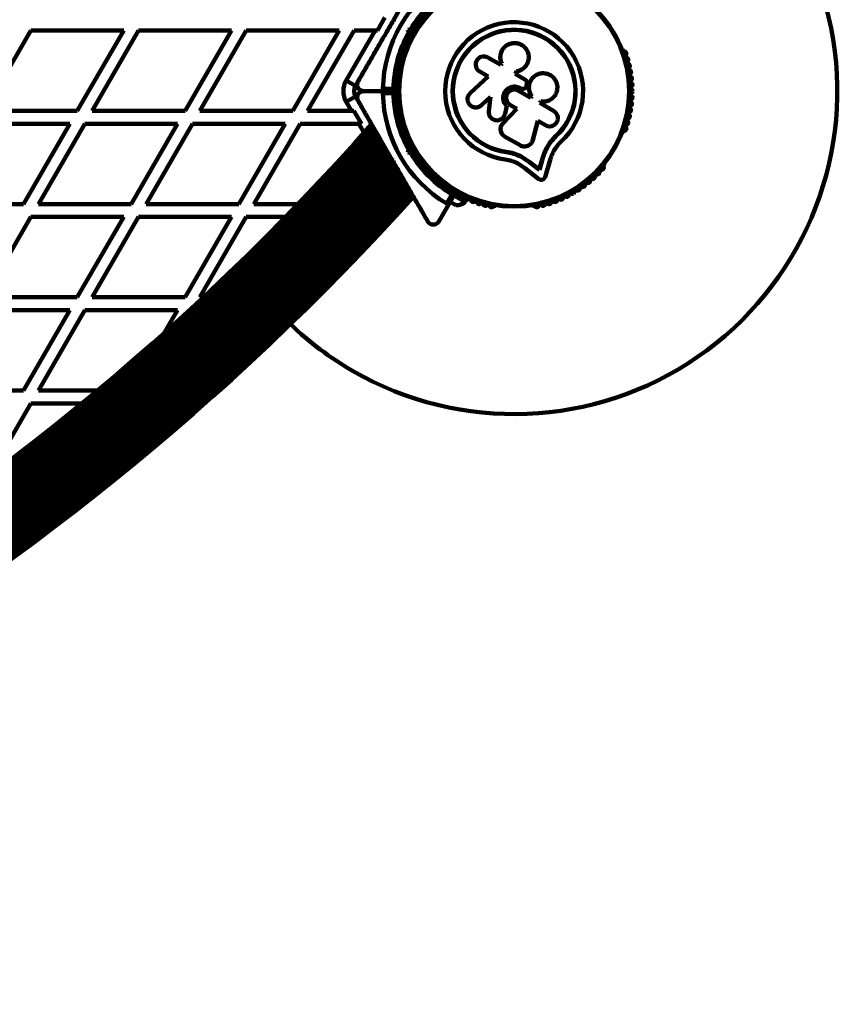
# Model space of a CAD drawing. Units: millimetres. Extents: x 300 to 20353, y 2810 to 11598.
# Drawn here: x 11778 to 12157, y 5126 to 5584 of the extents above; entities that cross this region are included whole.
import ezdxf

# ---------------------------------------------------------------- set-up
doc = ezdxf.new("R2010")
doc.units = ezdxf.units.MM

msp = doc.modelspace()

# ---------------------------------------------------------------- linework, layer by layer
at = {"linetype": 'Continuous', "lineweight": 100, "ltscale": 100}
for p, q in [((11947.37, 5584.61), (11943.91, 5578.61)), ((11951.48, 5582.71), (11950.8, 5582.53)), ((11951.16, 5583.16), (11950.92, 5582.74)), ((11951.3, 5583.39), (11951.48, 5582.71)), ((11958.05, 5578.92), (11959.31, 5579.25)), ((11963.02, 5580.67), (11961.83, 5581.35)), ((11761.48, 5541.31), (11783.02, 5578.61)), ((11783.02, 5578.61), (11826.09, 5578.61)), ((11826.09, 5578.61), (11804.56, 5541.31)), ((11811.48, 5541.31), (11833.02, 5578.61)), ((11833.02, 5578.61), (11876.09, 5578.61)), ((11876.09, 5578.61), (11854.56, 5541.31)), ((11861.48, 5541.31), (11883.02, 5578.61)), ((11883.02, 5578.61), (11926.09, 5578.61)), ((11926.09, 5578.61), (11904.56, 5541.31)), ((11911.48, 5541.31), (11933.02, 5578.61)), ((11929.4, 5555.46), (11942.76, 5578.61)), ((11933.02, 5578.61), (11942.76, 5578.61)), ((11942.76, 5578.61), (11943.91, 5578.61)), ((11958.05, 5578.92), (11959.28, 5578.21)), ((11958.39, 5577.66), (11958.05, 5578.92)), ((11959.96, 5578.39), (11959.28, 5578.21)), ((11959.28, 5578.21), (11959.46, 5577.53)), ((11957.83, 5574.42), (11959.02, 5573.74)), ((11956.98, 5569.74), (11956.74, 5569.32)), ((12001.17, 5562.62), (11995.19, 5566.07)), ((12057.94, 5569.33), (12057.7, 5569.74)), ((12001.58, 5563.32), (12001.17, 5562.62)), ((12001.49, 5563.5), (12001.52, 5563.44)), ((12013.45, 5563.31), (12013.48, 5563.37)), ((11995.3, 5557.26), (11986.94, 5549.5)), ((11991.41, 5559.51), (11995.3, 5557.26)), ((12007.81, 5558.52), (12008.47, 5559.67)), ((12007.81, 5558.49), (12008.47, 5559.63)), ((12012.37, 5555.89), (12007.81, 5558.52)), ((12008.47, 5559.63), (12008.47, 5559.67)), ((12016.88, 5557.47), (12016.83, 5557.43)), ((11933.73, 5552.96), (11929.4, 5555.46)), ((11934.79, 5554.81), (11933.73, 5552.96)), ((12010.09, 5551.85), (12010.1, 5551.86)), ((12010.09, 5551.85), (12010.37, 5551.69)), ((12010.1, 5551.86), (12010.39, 5551.7)), ((12013.07, 5553.05), (12013.22, 5553.93)), ((11933.73, 5547.96), (11929.4, 5545.46)), ((11933.73, 5547.96), (11934.79, 5546.11)), ((11945.43, 5550.46), (11937.48, 5550.46)), ((11945.43, 5550.46), (11952.04, 5550.46)), ((11946.44, 5551.46), (11951.35, 5551.46)), ((11951.35, 5549.46), (11946.44, 5549.46)), ((11992.16, 5543.89), (11996.36, 5547.79)), ((11992.23, 5543.92), (11996.41, 5547.8)), ((11996.36, 5547.79), (11995.58, 5541.16)), ((12015.13, 5547.35), (12009.41, 5550.66)), ((12010.37, 5551.69), (12010.39, 5551.7)), ((12011.68, 5551.5), (12011.7, 5551.5)), ((12015.55, 5548.15), (12015.1, 5547.37)), ((12015.59, 5548.14), (12015.13, 5547.35)), ((12015.55, 5548.15), (12015.59, 5548.14)), ((11931.8, 5541.31), (11929.4, 5545.46)), ((11991.03, 5543.16), (11991.11, 5543.19)), ((11991.1, 5543.21), (11992.23, 5543.92)), ((11992.23, 5543.92), (11992.16, 5543.89)), ((12003.15, 5539.97), (12003.87, 5543.57)), ((12003.17, 5540.01), (12003.89, 5543.61)), ((12003.89, 5543.61), (12003.87, 5543.57)), ((12005.58, 5544.02), (12008.65, 5542.24)), ((12019.26, 5544.97), (12019.67, 5545.67)), ((12025.68, 5541.26), (12019.26, 5544.97)), ((11804.56, 5541.31), (11761.48, 5541.31)), ((11854.56, 5541.31), (11811.48, 5541.31)), ((11904.56, 5541.31), (11861.48, 5541.31)), ((11931.8, 5541.31), (11911.48, 5541.31)), ((11932.94, 5541.31), (11931.8, 5541.31)), ((11932.94, 5541.31), (11936.41, 5535.31)), ((12008.65, 5542.24), (12002.08, 5535.43)), ((12008.64, 5542.28), (12002.11, 5535.5)), ((12002.91, 5539.39), (12003.17, 5540.01)), ((12002.96, 5539.32), (12002.98, 5539.37)), ((12003.17, 5540.01), (12003.15, 5539.97)), ((11758.02, 5535.31), (11801.09, 5535.31)), ((11801.09, 5535.31), (11779.56, 5498.01)), ((11786.48, 5498.01), (11808.02, 5535.31)), ((11808.02, 5535.31), (11851.09, 5535.31)), ((11851.09, 5535.31), (11829.56, 5498.01)), ((11836.48, 5498.01), (11858.02, 5535.31)), ((11858.02, 5535.31), (11901.09, 5535.31)), ((11901.09, 5535.31), (11879.56, 5498.01)), ((11886.48, 5498.01), (11908.02, 5535.31)), ((11908.02, 5535.31), (11935.26, 5535.31)), ((11935.26, 5535.31), (11936.41, 5535.31)), ((11937.67, 5531.13), (11935.26, 5535.31)), ((12001.26, 5534.13), (12001.23, 5534.06)), ((12002.11, 5535.5), (12001.88, 5535.17)), ((12002.11, 5535.5), (12002.08, 5535.43)), ((12016.02, 5527.84), (12018.27, 5536.69)), ((12018.27, 5536.69), (12021.85, 5534.62)), ((11956.74, 5531.6), (11956.98, 5531.19)), ((12002.93, 5529.45), (12010.07, 5525.33)), ((12023.74, 5526.22), (12026.65, 5529.63)), ((12024.93, 5527.56), (12026.65, 5529.63)), ((12026.65, 5529.63), (12026.74, 5529.53)), ((12057.7, 5531.19), (12057.94, 5531.6)), ((11959.02, 5527.18), (11957.83, 5526.5)), ((12023.39, 5525.7), (12023.74, 5526.22)), ((11958.05, 5522.01), (11958.39, 5523.26)), ((11959.28, 5522.71), (11958.05, 5522.01)), ((11959.31, 5521.67), (11958.05, 5522.01)), ((11959.46, 5523.4), (11959.28, 5522.71)), ((11959.28, 5522.71), (11959.96, 5522.53)), ((11961.83, 5519.57), (11963.02, 5520.25)), ((12003.64, 5522.3), (12003.62, 5522.17)), ((12003.64, 5522.3), (12007.13, 5521.53)), ((12007.13, 5521.53), (12010.42, 5520.2)), ((12010.42, 5520.2), (12014.36, 5517.65)), ((12010.42, 5520.2), (12010.44, 5520.06)), ((12010.44, 5520.06), (12014.39, 5517.5)), ((11950.8, 5518.39), (11951.48, 5518.21)), ((11950.93, 5518.16), (11951.15, 5517.78)), ((11951.48, 5518.21), (11951.3, 5517.53)), ((11965.46, 5516.48), (11965.7, 5516.07)), ((12008.83, 5516.98), (12012.26, 5514.75)), ((12014.36, 5517.65), (12018.99, 5514.06)), ((12014.36, 5517.65), (12014.39, 5517.5)), ((12014.39, 5517.5), (12019.04, 5513.89)), ((12018.99, 5514.06), (12020.66, 5519.6)), ((12019.04, 5513.89), (12020.72, 5519.46)), ((12020.66, 5519.6), (12020.72, 5519.46)), ((12021.66, 5510.56), (12024.06, 5518.5)), ((12048.98, 5516.07), (12049.21, 5516.48)), ((12012.26, 5514.75), (12018.85, 5509.65)), ((12018.99, 5514.06), (12019.04, 5513.89)), ((11976.02, 5498.22), (11978.48, 5502.47)), ((11979.69, 5502.57), (11976.38, 5496.84)), ((11977.33, 5504.37), (11979.56, 5503.08)), ((11978.47, 5504.45), (11978.15, 5503.9)), ((11979.38, 5502.03), (11984.57, 5499.03)), ((11980.2, 5502.71), (11985.07, 5499.9)), ((11981.61, 5501.9), (11981.93, 5502.45)), ((11779.56, 5498.01), (11736.48, 5498.01)), ((11829.56, 5498.01), (11786.48, 5498.01)), ((11879.56, 5498.01), (11836.48, 5498.01)), ((11906.96, 5498.01), (11886.48, 5498.01)), ((11977.63, 5499), (11980.23, 5497.5)), ((11984.57, 5499.03), (11985.07, 5499.9)), ((11998.37, 5497.21), (11998.85, 5497.21)), ((12015.83, 5497.21), (12016.3, 5497.21)), ((11972.41, 5489.96), (11976.38, 5496.84)), ((11761.48, 5454.71), (11783.02, 5492.01)), ((11783.02, 5492.01), (11826.09, 5492.01)), ((11826.09, 5492.01), (11804.56, 5454.71)), ((11811.48, 5454.71), (11833.02, 5492.01)), ((11833.02, 5492.01), (11876.09, 5492.01)), ((11876.09, 5492.01), (11854.56, 5454.71)), ((11861.48, 5454.71), (11883.02, 5492.01)), ((11883.02, 5492.01), (11901.14, 5492.01)), ((11804.56, 5454.71), (11761.48, 5454.71)), ((11854.56, 5454.71), (11811.48, 5454.71)), ((11863, 5454.71), (11861.48, 5454.71)), ((11758.02, 5448.71), (11801.09, 5448.71)), ((11801.09, 5448.71), (11779.56, 5411.4)), ((11786.48, 5411.4), (11808.02, 5448.71)), ((11808.02, 5448.71), (11851.09, 5448.71)), ((11851.09, 5448.71), (11845.09, 5438.31)), ((11779.56, 5411.4), (11736.48, 5411.4)), ((11814.02, 5411.4), (11786.48, 5411.4)), ((11763.35, 5371.34), (11783.02, 5405.4)), ((11783.02, 5405.4), (11806.79, 5405.4))]:
    msp.add_line(p, q, dxfattribs=at)
at = {"linetype": 'Continuous', "lineweight": 100, "ltscale": 10000}
for radius in [53.64, 53.38]:
    msp.add_circle((12007.34, 5550.46), radius, dxfattribs=at)
for centre, radius, start, end in [((12007.34, 5550.46), 150, 240, 73.7966), ((12007.34, 5550.46), 60.91, 120.9407, 179.0593), ((12007.34, 5550.46), 56, 121.0232, 149.0592), ((12007.34, 5550.46), 55, 120.3108, 149.4791), ((12007.34, 5550.46), 32.01, 312.8705, 262.5151), ((12007.34, 5550.46), 56, 150.9408, 178.9768), ((12007.34, 5550.46), 55, 150.5209, 179.6892), ((12007.34, 5550.46), 28.54, 312.8247, 262.5151), ((12007.34, 5550.46), 28.41, 312.8247, 262.5151), ((11955.35, 5565.05), 1, 95.6463, 233.004), ((11956.22, 5567.88), 1, 92.5073, 229.8649), ((11955.19, 5566.65), 0.606, 275.6463, 49.8649), ((11956.15, 5569.48), 0.606, 272.5073, 345.0401), ((11957.41, 5569.49), 0.5, 92.8607, 150), ((12057.27, 5569.49), 0.5, 30, 120), ((12058.53, 5569.48), 0.606, 194.9243, 267.4969), ((12058.46, 5567.88), 1, 310.1351, 87.4969), ((12059.49, 5566.65), 0.606, 130.1351, 264.3537), ((12059.33, 5565.05), 1, 306.9959, 84.3537), ((11954.63, 5562.18), 1, 98.7854, 236.143), ((11953.73, 5560.85), 0.606, 281.9245, 56.143), ((11954.38, 5563.77), 0.606, 278.7854, 53.004), ((12060.3, 5563.77), 0.606, 126.9959, 261.2147), ((12060.05, 5562.18), 1, 303.857, 81.2147), ((12060.95, 5560.85), 0.606, 123.857, 258.0755), ((11953.66, 5556.35), 1, 105.0635, 242.4212), ((11954.06, 5559.28), 1, 101.9245, 239.2821), ((11953.24, 5557.9), 0.606, 285.0635, 59.2821), ((12060.62, 5559.28), 1, 300.7179, 78.0755), ((12061.44, 5557.9), 0.606, 120.7179, 254.9365), ((12061.02, 5556.35), 1, 297.5788, 74.9365), ((11938.06, 5550.46), 10, 150, 210), ((11938.06, 5550.46), 5, 150, 210), ((11953.42, 5553.4), 1, 108.2026, 245.5603), ((11952.75, 5551.94), 0.606, 291.3417, 65.5603), ((11952.92, 5554.92), 0.606, 288.2026, 62.4212), ((12061.76, 5554.92), 0.606, 117.5788, 251.7974), ((12061.93, 5551.94), 0.606, 114.4397, 248.6583), ((12061.26, 5553.4), 1, 294.4397, 71.7974), ((12007.34, 5550.46), 60.91, 180.9407, 239.0593), ((12007.34, 5550.46), 56, 181.0232, 209.0592), ((11952.04, 5550.76), 0.3, 270, 359.6892), ((11952.04, 5550.16), 0.3, 0.3108, 90), ((11953.34, 5550.44), 1, 111.3417, 178.893), ((11953.34, 5550.48), 1, 181.107, 248.6583), ((12007.34, 5550.46), 55, 180.3108, 209.4791), ((11953.42, 5547.52), 1, 114.4397, 251.7974), ((11952.75, 5548.99), 0.606, 294.4397, 68.6583), ((12061.93, 5548.99), 0.606, 111.3417, 245.5602), ((12061.26, 5547.52), 1, 288.2026, 65.5602), ((12061.34, 5550.44), 1, 1.107, 68.6583), ((12061.34, 5550.48), 1, 291.3417, 358.893), ((11953.66, 5544.58), 1, 117.5788, 254.9365), ((11952.92, 5546), 0.606, 297.5788, 71.7974), ((11953.24, 5543.03), 0.606, 300.7179, 74.9365), ((12061.44, 5543.03), 0.606, 105.0635, 239.2821), ((12061.76, 5546), 0.606, 108.2026, 242.4212), ((12061.02, 5544.58), 1, 285.0635, 62.4212), ((11954.06, 5541.65), 1, 120.7179, 258.0755), ((11954.63, 5538.74), 1, 123.857, 261.2147), ((11953.73, 5540.07), 0.606, 303.857, 78.0755), ((12060.05, 5538.74), 1, 278.7854, 56.143), ((12060.95, 5540.07), 0.606, 101.9245, 236.143), ((12060.62, 5541.65), 1, 281.9245, 59.2821), ((11056.34, 6317.65), 1181.25, 281.49067, 318.50933), ((11056.34, 6317.65), 1181.47, 281.49435, 318.50561), ((11056.34, 6317.65), 1181.48, 281.49437, 318.50563), ((11056.34, 6317.65), 1182.09, 281.50413, 318.49571), ((11056.34, 6317.65), 1182.16, 281.50536, 318.49464), ((11955.35, 5535.87), 1, 126.9959, 264.3537), ((11954.38, 5537.15), 0.606, 306.9959, 81.2147), ((11956.22, 5533.05), 1, 130.1351, 267.4969), ((11955.19, 5534.27), 0.606, 310.1351, 84.3537), ((12058.46, 5533.05), 1, 272.5073, 49.8649), ((12059.49, 5534.27), 0.606, 95.6463, 229.8649), ((12059.33, 5535.87), 1, 275.6463, 53.004), ((12060.3, 5537.15), 0.606, 98.7854, 233.004), ((11056.34, 6317.65), 1183.11, 281.52068, 318.47932), ((11056.34, 6317.65), 1183.12, 281.52115, 318.47885), ((11056.34, 6317.65), 1183.27, 281.52336, 318.47664), ((11056.34, 6317.65), 1184.35, 281.54076, 318.45924), ((11056.34, 6317.65), 1184.52, 281.54361, 318.45641), ((11056.34, 6317.65), 1184.79, 281.54786, 318.45214), ((11056.34, 6317.65), 1185.97, 281.56691, 318.43309), ((11056.34, 6317.65), 1186.22, 281.57093, 318.42907), ((11056.34, 6317.65), 1186.26, 281.57193, 318.42811), ((11056.34, 6317.65), 1186.67, 281.57823, 318.42177), ((11056.34, 6317.65), 1187.93, 281.59843, 318.40157), ((11956.15, 5531.44), 0.606, 14.9243, 87.4969), ((11957.41, 5531.44), 0.5, 210, 267.1393), ((12057.27, 5531.44), 0.5, 272.8607, 330), ((12058.53, 5531.44), 0.606, 92.5073, 165.0401), ((11056.34, 6317.65), 1188.19, 281.60267, 318.39733), ((11056.34, 6317.65), 1188.3, 281.60453, 318.39552), ((11056.34, 6317.65), 1188.88, 281.61366, 318.38634), ((11056.34, 6317.65), 1190.18, 281.6345, 318.3655), ((11056.34, 6317.65), 1190.45, 281.63884, 318.36116), ((11056.34, 6317.65), 1190.6, 281.64119, 318.35881), ((11056.34, 6317.65), 1191.36, 281.65323, 318.34677), ((11056.34, 6317.65), 1192.67, 281.67417, 318.32583), ((11056.34, 6317.65), 1192.94, 281.6785, 318.3215), ((11056.34, 6317.65), 1193.12, 281.68139, 318.31861), ((11056.34, 6317.65), 1194.04, 281.6959, 318.3041), ((11056.34, 6317.65), 1195.33, 281.71643, 318.28357), ((11056.34, 6317.65), 1195.6, 281.72065, 318.27935), ((11056.34, 6317.65), 1195.81, 281.724, 318.276), ((11056.34, 6317.65), 1196.86, 281.7406, 318.2594), ((12007.34, 5550.46), 56, 210.9408, 238.9768), ((12007.34, 5550.46), 55, 210.5209, 239.6892), ((11056.34, 6317.65), 1198.1, 281.76021, 318.23979), ((11056.34, 6317.65), 1198.36, 281.76422, 318.23578), ((11056.34, 6317.65), 1198.59, 281.76793, 318.23207), ((11056.34, 6317.65), 1199.75, 281.78619, 318.21381), ((11056.34, 6317.65), 1200.92, 281.80441, 318.19559), ((11056.34, 6317.65), 1201.15, 281.80811, 318.19189), ((11056.34, 6317.65), 1201.41, 281.8121, 318.1879), ((11056.34, 6317.65), 1202.65, 281.83155, 318.16845), ((11965.9, 5516.73), 0.5, 152.8607, 210), ((11965.28, 5515.64), 0.606, 332.5073, 45.0401), ((11966.7, 5514.9), 1, 152.5073, 289.8649), ((12047.98, 5514.9), 1, 250.1351, 27.4969), ((12049.4, 5515.64), 0.606, 134.9243, 207.4969), ((12048.78, 5516.73), 0.5, 330, 27.1393), ((11056.34, 6317.65), 1203.7, 281.84795, 318.15205), ((11056.34, 6317.65), 1203.91, 281.85125, 318.14875), ((11056.34, 6317.65), 1204.18, 281.85541, 318.14459), ((11056.34, 6317.65), 1205.47, 281.87558, 318.12442), ((11056.34, 6317.65), 1206.38, 281.88977, 318.11023), ((11056.34, 6317.65), 1206.57, 281.89259, 318.10741), ((11056.34, 6317.65), 1206.84, 281.89683, 318.10317), ((11967.24, 5513.39), 0.606, 335.6463, 109.8649), ((11968.71, 5512.73), 1, 155.6463, 293.004), ((11969.34, 5511.25), 0.606, 338.7854, 113.004), ((11970.83, 5510.67), 1, 158.7854, 296.143), ((12043.85, 5510.67), 1, 243.857, 21.2147), ((12045.34, 5511.25), 0.606, 66.9959, 201.2147), ((12045.97, 5512.73), 1, 246.9959, 24.3537), ((12047.43, 5513.39), 0.606, 70.1351, 204.3537), ((11056.34, 6317.65), 1208.15, 281.9172, 318.0828), ((11056.34, 6317.65), 1208.91, 281.92887, 318.07113), ((11056.34, 6317.65), 1209.06, 281.93116, 318.06884), ((11056.34, 6317.65), 1209.33, 281.93535, 318.06465), ((11056.34, 6317.65), 1210.63, 281.95545, 318.04455), ((11056.34, 6317.65), 1211.21, 281.96421, 318.03576), ((11056.34, 6317.65), 1211.31, 281.96602, 318.03398), ((11056.34, 6317.65), 1211.58, 281.97009, 318.02991), ((11056.34, 6317.65), 1212.84, 281.98942, 318.01058), ((11971.54, 5509.23), 0.606, 341.9245, 116.143), ((11973.07, 5508.73), 1, 161.9245, 299.2821), ((11973.85, 5507.33), 0.606, 345.0635, 119.2821), ((11975.4, 5506.92), 1, 165.0635, 302.4212), ((11976.26, 5505.56), 0.606, 348.2026, 122.4212), ((12038.42, 5505.56), 0.606, 57.5788, 191.7974), ((12039.28, 5506.92), 1, 237.5788, 14.9365), ((12040.83, 5507.33), 0.606, 60.7179, 194.9365), ((12041.61, 5508.73), 1, 240.7179, 18.0755), ((12043.14, 5509.23), 0.606, 63.857, 198.0755), ((11056.34, 6317.65), 1213.25, 281.99547, 318.00453), ((11056.34, 6317.65), 1213.29, 281.99639, 318.00361), ((11056.34, 6317.65), 1213.54, 282.00022, 317.99978), ((11056.34, 6317.65), 1214.72, 282.01833, 317.98167), ((11056.34, 6317.65), 1214.99, 282.02232, 317.97768), ((11056.34, 6317.65), 1215.16, 282.02506, 317.97494), ((11056.34, 6317.65), 1216.24, 282.04152, 317.95848), ((11056.34, 6317.65), 1216.39, 282.04358, 317.95642), ((11056.34, 6317.65), 1216.4, 282.04404, 317.95596), ((11056.34, 6317.65), 1217.35, 282.05847, 317.94153), ((11056.34, 6317.65), 1217.42, 282.05947, 317.94055), ((11056.34, 6317.65), 1218.03, 282.06879, 317.93121), ((11056.34, 6317.65), 1218.04, 282.06878, 317.93122), ((11977.83, 5505.23), 1, 168.2026, 305.5603), ((11978.77, 5503.93), 0.606, 351.3417, 125.5603), ((11980.36, 5503.69), 1, 171.3417, 238.893), ((11979.43, 5502.72), 0.3, 330, 59.6892), ((11980.32, 5503.7), 1, 241.107, 308.6583), ((11981.32, 5502.45), 0.606, 354.4397, 128.6583), ((11982.92, 5502.3), 1, 174.4397, 311.7974), ((11983.99, 5501.1), 0.606, 357.5788, 131.7974), ((12030.69, 5501.1), 0.606, 48.2026, 182.4212), ((12031.76, 5502.3), 1, 228.2026, 5.5603), ((12033.35, 5502.45), 0.606, 51.3417, 185.5603), ((12034.36, 5503.7), 1, 231.3417, 298.893), ((12034.32, 5503.69), 1, 301.107, 8.6583), ((12035.91, 5503.93), 0.606, 54.4397, 188.6583), ((12036.84, 5505.23), 1, 234.4397, 11.7974), ((11056.34, 6317.65), 1218.25, 282.07225, 317.92775), ((11980.93, 5502.45), 5, 261.9485, 316.8489), ((11985.6, 5501.03), 1, 177.5788, 314.9365), ((11986.73, 5499.89), 0.606, 0.7179, 134.9365), ((11988.34, 5499.91), 1, 180.7179, 318.0755), ((11989.53, 5498.84), 0.606, 3.857, 138.0755), ((11991.13, 5498.95), 1, 183.857, 321.2147), ((11992.38, 5497.94), 0.606, 6.9959, 141.2147), ((11993.98, 5498.14), 1, 186.9959, 324.3537), ((11995.28, 5497.2), 0.606, 10.1351, 144.3537), ((11996.86, 5497.49), 1, 190.1351, 327.4969), ((11998.22, 5496.62), 0.606, 74.9243, 147.4969), ((11998.85, 5497.71), 0.5, 270, 360), ((12015.83, 5497.71), 0.5, 212.8606, 270), ((12016.46, 5496.62), 0.606, 32.5073, 105.0401), ((12017.82, 5497.49), 1, 212.5073, 349.8649), ((12019.4, 5497.2), 0.606, 35.6463, 169.8649), ((12020.7, 5498.14), 1, 215.6463, 353.004), ((12022.29, 5497.94), 0.606, 38.7854, 173.004), ((12023.55, 5498.95), 1, 218.7854, 356.143), ((12025.15, 5498.84), 0.606, 41.9245, 176.143), ((12026.34, 5499.91), 1, 221.9245, 359.2821), ((12027.95, 5499.89), 0.606, 45.0635, 179.2821), ((12029.08, 5501.03), 1, 225.0635, 2.4212), ((12007.34, 5550.46), 150, 226.2034, 240)]:
    msp.add_arc(centre, radius, start, end, dxfattribs=at)
at = {"linetype": 'Continuous', "lineweight": 100, "ltscale": 100}
for points, knots in [([(11967.21, 5610.96), (11966.21, 5609.22), (11964.19, 5605.73), (11960.56, 5599.44), (11957.08, 5593.41), (11953.8, 5587.72), (11952.13, 5584.84), (11951.3, 5583.39)], [0, 0, 0, 0, 0.199035, 0.398898, 0.696528, 0.848269, 1, 1, 1, 1]), ([(11950.8, 5582.53), (11949.85, 5580.89), (11947.95, 5577.59), (11945.1, 5572.65), (11942.26, 5567.73), (11938.81, 5561.77), (11936.39, 5557.58), (11934.88, 5554.96)], [0, 0, 0, 0, 0.172505, 0.346284, 0.5236, 0.701913, 1, 1, 1, 1]), ([(11959.96, 5578.39), (11959.95, 5578.4), (11959.94, 5578.42), (11959.84, 5578.55), (11959.69, 5578.75), (11959.51, 5578.99), (11959.37, 5579.17), (11959.31, 5579.25), (11959.31, 5579.25)], [0, 0, 0, 0, 0.195087, 0.389951, 0.590936, 0.806149, 0.995339, 1, 1, 1, 1]), ([(11958.39, 5577.66), (11958.39, 5577.66), (11958.5, 5577.65), (11958.72, 5577.62), (11959.02, 5577.58), (11959.26, 5577.55), (11959.43, 5577.53), (11959.45, 5577.53), (11959.46, 5577.53)], [0, 0, 0, 0, 0.004661, 0.193855, 0.409067, 0.610051, 0.804914, 1, 1, 1, 1]), ([(12008.47, 5559.67), (12009.15, 5559.83), (12010.5, 5560.16), (12012.21, 5561.42), (12013.46, 5563.09), (12014.13, 5565.07), (12014.16, 5567.15), (12013.54, 5569.15), (12012.34, 5570.86), (12010.67, 5572.13), (12008.67, 5572.81), (12006.56, 5572.84), (12004.55, 5572.22), (12002.83, 5571.01), (12001.58, 5569.33), (12000.91, 5567.36), (12000.85, 5565.26), (12001.33, 5563.97), (12001.58, 5563.32)], [0, 0, 0, 0, 0.062507, 0.125014, 0.187512, 0.249992, 0.312476, 0.374972, 0.437478, 0.499993, 0.562513, 0.625039, 0.687572, 0.75011, 0.81265, 0.875184, 0.937696, 1, 1, 1, 1]), ([(11995.19, 5566.07), (11994.74, 5566.27), (11993.83, 5566.66), (11992.3, 5566.54), (11991.16, 5565.99), (11990.43, 5565.3), (11989.85, 5564.49), (11989.44, 5563.28), (11989.55, 5561.77), (11990.21, 5560.39), (11991.01, 5559.8), (11991.41, 5559.51)], [0, 0, 0, 0, 0.1249839, 0.2498329, 0.3746048, 0.4373702, 0.5000086, 0.6248737, 0.749893, 0.8748925, 1, 1, 1, 1]), ([(12008.47, 5559.63), (12009.15, 5559.79), (12010.5, 5560.12), (12012.16, 5561.39), (12013.16, 5562.51), (12013.39, 5563.24), (12013.42, 5563.32)], [0, 0, 0, 0, 0.321167, 0.64125, 0.961225, 1, 1, 1, 1]), ([(12016.85, 5557.4), (12016.78, 5557.37), (12016.06, 5556.98), (12015.09, 5555.66), (12014.21, 5553.63), (12014.11, 5551.37), (12014.63, 5549.49), (12015.3, 5548.52), (12015.55, 5548.15)], [0, 0, 0, 0, 0.021646, 0.236352, 0.449475, 0.660985, 0.871421, 1, 1, 1, 1]), ([(12019.67, 5545.67), (12020.43, 5545.61), (12021.95, 5545.5), (12024.14, 5546.32), (12025.92, 5547.78), (12027.11, 5549.78), (12027.55, 5552.07), (12027.18, 5554.37), (12026.04, 5556.41), (12024.29, 5557.93), (12022.14, 5558.77), (12019.82, 5558.83), (12017.63, 5558.1), (12015.81, 5556.67), (12014.57, 5554.7), (12014.09, 5552.43), (12014.37, 5550.1), (12015.18, 5548.79), (12015.59, 5548.14)], [0, 0, 0, 0, 0.0625, 0.124999, 0.187492, 0.249982, 0.312474, 0.374969, 0.437469, 0.49997, 0.562471, 0.624968, 0.687459, 0.749944, 0.812423, 0.874901, 0.937381, 1, 1, 1, 1]), ([(11934.88, 5554.96), (11934.77, 5554.74), (11934.55, 5554.29), (11934.45, 5553.5), (11934.54, 5552.73), (11934.83, 5551.96), (11935.43, 5551.19), (11936.36, 5550.58), (11937.1, 5550.5), (11937.48, 5550.46)], [0, 0, 0, 0, 0.108199, 0.21693, 0.318044, 0.42074, 0.572365, 0.780044, 1, 1, 1, 1]), ([(12003.87, 5543.57), (12003.46, 5544.06), (12002.65, 5545.03), (12002.18, 5546.92), (12002.37, 5548.82), (12003.23, 5550.54), (12004.64, 5551.85), (12006.42, 5552.56), (12008.36, 5552.63), (12009.52, 5552.12), (12010.1, 5551.86)], [0, 0, 0, 0, 0.125011, 0.2499923, 0.3749482, 0.4998838, 0.6248044, 0.7497155, 0.8746227, 1, 1, 1, 1]), ([(12003.89, 5543.61), (12003.48, 5544.09), (12002.67, 5545.06), (12002.2, 5546.93), (12002.39, 5548.83), (12003.24, 5550.54), (12004.65, 5551.84), (12006.42, 5552.55), (12008.36, 5552.62), (12009.51, 5552.11), (12010.09, 5551.85)], [0, 0, 0, 0, 0.125011, 0.249992, 0.374948, 0.499884, 0.624804, 0.749716, 0.874623, 1, 1, 1, 1]), ([(12010.39, 5551.7), (12010.52, 5551.63), (12010.79, 5551.5), (12011.24, 5551.44), (12011.68, 5551.48), (12012.1, 5551.63), (12012.47, 5551.88), (12012.77, 5552.21), (12012.99, 5552.61), (12013.04, 5552.9), (12013.07, 5553.05)], [0, 0, 0, 0, 0.12481, 0.24994, 0.375029, 0.499749, 0.62467, 0.749823, 0.874854, 1, 1, 1, 1]), ([(12013.22, 5553.93), (12013.25, 5554.12), (12013.3, 5554.5), (12013.14, 5555.06), (12012.84, 5555.56), (12012.53, 5555.78), (12012.37, 5555.89)], [0, 0, 0, 0, 0.249692, 0.499422, 0.749191, 1, 1, 1, 1]), ([(11937.48, 5550.46), (11937.02, 5550.4), (11936.22, 5550.3), (11935.3, 5549.6), (11934.76, 5548.82), (11934.49, 5547.99), (11934.46, 5547.18), (11934.62, 5546.48), (11934.8, 5546.12), (11934.88, 5545.96)], [0, 0, 0, 0, 0.266029, 0.4554926, 0.5966269, 0.7093734, 0.8226985, 0.9234383, 1, 1, 1, 1]), ([(11945.43, 5550.46), (11945.52, 5550.47), (11945.74, 5550.49), (11946.04, 5550.64), (11946.27, 5550.89), (11946.39, 5551.15), (11946.43, 5551.35), (11946.44, 5551.45), (11946.44, 5551.46)], [0, 0, 0, 0, 0.207496, 0.490021, 0.690175, 0.845145, 0.976602, 1, 1, 1, 1]), ([(11946.44, 5549.46), (11946.43, 5549.54), (11946.42, 5549.7), (11946.32, 5549.95), (11946.13, 5550.21), (11945.81, 5550.42), (11945.56, 5550.45), (11945.43, 5550.46)], [0, 0, 0, 0, 0.122656, 0.251552, 0.440222, 0.700417, 1, 1, 1, 1]), ([(11951.35, 5551.46), (11951.35, 5551.46), (11951.35, 5551.45), (11951.36, 5551.44), (11951.39, 5551.4), (11951.46, 5551.29), (11951.62, 5551.07), (11951.8, 5550.8), (11951.95, 5550.6), (11952.03, 5550.48), (11952.04, 5550.47), (11952.04, 5550.46)], [0, 0, 0, 0, 0.003653, 0.012407, 0.032425, 0.08523, 0.23579, 0.499698, 0.699254, 0.847129, 1, 1, 1, 1]), ([(11951.35, 5551.46), (11951.35, 5551.46), (11951.36, 5551.46), (11951.37, 5551.45), (11951.41, 5551.42), (11951.51, 5551.34), (11951.73, 5551.19), (11952, 5551), (11952.21, 5550.85), (11952.32, 5550.77), (11952.33, 5550.77), (11952.34, 5550.76)], [0, 0, 0, 0, 0.003655, 0.0123, 0.032171, 0.084733, 0.235826, 0.499664, 0.699176, 0.847069, 1, 1, 1, 1]), ([(11952.04, 5550.46), (11952.04, 5550.45), (11952.03, 5550.44), (11951.95, 5550.33), (11951.8, 5550.12), (11951.62, 5549.85), (11951.46, 5549.63), (11951.39, 5549.52), (11951.36, 5549.48), (11951.35, 5549.47), (11951.35, 5549.46), (11951.35, 5549.46)], [0, 0, 0, 0, 0.152871, 0.300746, 0.500302, 0.76421, 0.91477, 0.967575, 0.987593, 0.996347, 1, 1, 1, 1]), ([(11952.34, 5550.16), (11952.33, 5550.16), (11952.32, 5550.15), (11952.21, 5550.07), (11952, 5549.93), (11951.73, 5549.74), (11951.51, 5549.58), (11951.41, 5549.51), (11951.37, 5549.48), (11951.36, 5549.47), (11951.35, 5549.46), (11951.35, 5549.46)], [0, 0, 0, 0, 0.1529313, 0.300824, 0.500336, 0.7641739, 0.9152675, 0.9678294, 0.9877003, 0.9963453, 1, 1, 1, 1]), ([(11986.94, 5549.5), (11986.61, 5549.12), (11985.96, 5548.36), (11985.68, 5547.08), (11985.74, 5546.07), (11986, 5545.09), (11986.68, 5543.99), (11987.94, 5543.1), (11989.42, 5542.77), (11990.95, 5542.99), (11991.76, 5543.59), (11992.16, 5543.89)], [0, 0, 0, 0, 0.125007, 0.249863, 0.312476, 0.375293, 0.500128, 0.625072, 0.750137, 0.875121, 1, 1, 1, 1]), ([(12009.41, 5550.66), (12008.95, 5550.86), (12008.02, 5551.26), (12006.47, 5551.13), (12005.1, 5550.46), (12004.08, 5549.31), (12003.59, 5547.85), (12003.69, 5546.33), (12004.36, 5544.92), (12005.17, 5544.32), (12005.58, 5544.02)], [0, 0, 0, 0, 0.125056, 0.25, 0.37489, 0.49978, 0.624723, 0.749775, 0.874836, 1, 1, 1, 1]), ([(12010.37, 5551.69), (12010.51, 5551.63), (12010.77, 5551.49), (12011.21, 5551.44), (12011.53, 5551.45), (12011.67, 5551.5), (12011.68, 5551.5)], [0, 0, 0, 0, 0.326282, 0.653403, 0.980415, 1, 1, 1, 1]), ([(11934.88, 5545.96), (11935.89, 5544.22), (11937.9, 5540.73), (11941.54, 5534.44), (11945.02, 5528.41), (11948.3, 5522.72), (11949.96, 5519.84), (11950.8, 5518.39)], [0, 0, 0, 0, 0.199035, 0.398898, 0.696528, 0.848269, 1, 1, 1, 1]), ([(11995.58, 5541.16), (11995.58, 5540.67), (11995.58, 5539.69), (11996.27, 5538.34), (11997.38, 5537.35), (11998.79, 5536.84), (12000.28, 5536.89), (12001.63, 5537.5), (12002.7, 5538.57), (12003, 5539.5), (12003.15, 5539.97)], [0, 0, 0, 0, 0.125114, 0.250127, 0.375087, 0.500039, 0.625018, 0.750048, 0.875142, 1, 1, 1, 1]), ([(12021.85, 5534.62), (12022.31, 5534.42), (12023.23, 5534.02), (12024.77, 5534.14), (12025.93, 5534.7), (12026.67, 5535.4), (12027.11, 5536.02), (12027.43, 5536.71), (12027.65, 5537.7), (12027.56, 5538.97), (12026.89, 5540.37), (12026.09, 5540.96), (12025.68, 5541.26)], [0, 0, 0, 0, 0.124906, 0.249679, 0.374366, 0.437065, 0.499683, 0.562551, 0.625087, 0.750029, 0.874962, 1, 1, 1, 1]), ([(12002.08, 5535.43), (12001.9, 5535.21), (12001.52, 5534.77), (12001.17, 5533.96), (12000.99, 5533.11), (12001.01, 5532.24), (12001.23, 5531.4), (12001.63, 5530.62), (12002.2, 5529.94), (12002.68, 5529.62), (12002.93, 5529.45)], [0, 0, 0, 0, 0.124809, 0.25002, 0.37483, 0.499656, 0.624858, 0.749597, 0.87444, 1, 1, 1, 1]), ([(12020.72, 5519.46), (12021.02, 5520.39), (12021.6, 5522.24), (12022.96, 5524.88), (12024.64, 5527.37), (12026.04, 5528.81), (12026.74, 5529.53)], [0, 0, 0, 0, 0.249746, 0.498728, 0.749545, 1, 1, 1, 1]), ([(12010.07, 5525.33), (12010.35, 5525.19), (12010.91, 5524.92), (12011.84, 5524.76), (12012.79, 5524.81), (12013.69, 5525.07), (12014.52, 5525.54), (12015.2, 5526.18), (12015.74, 5526.96), (12015.93, 5527.55), (12016.02, 5527.84)], [0, 0, 0, 0, 0.124777, 0.249911, 0.374805, 0.499447, 0.624555, 0.749628, 0.874282, 1, 1, 1, 1]), ([(12020.66, 5519.6), (12020.85, 5520.22), (12021.13, 5521.15), (12021.73, 5522.66), (12022.29, 5523.84), (12022.78, 5524.69), (12022.94, 5524.97)], [0, 0, 0, 0, 0.335943, 0.500757, 0.836726, 1, 1, 1, 1]), ([(12024.06, 5518.5), (12024.31, 5519.28), (12024.79, 5520.85), (12025.94, 5523.08), (12027.35, 5525.18), (12028.53, 5526.39), (12029.12, 5527)], [0, 0, 0, 0, 0.24975, 0.498752, 0.749559, 1, 1, 1, 1]), ([(11959.46, 5523.4), (11959.45, 5523.39), (11959.43, 5523.39), (11959.26, 5523.37), (11959.02, 5523.34), (11958.72, 5523.3), (11958.5, 5523.28), (11958.39, 5523.26), (11958.39, 5523.26)], [0, 0, 0, 0, 0.195086, 0.389949, 0.590933, 0.806145, 0.995339, 1, 1, 1, 1]), ([(11959.96, 5522.53), (11959.95, 5522.52), (11959.94, 5522.5), (11959.84, 5522.37), (11959.69, 5522.18), (11959.51, 5521.93), (11959.37, 5521.76), (11959.31, 5521.67), (11959.31, 5521.67)], [0, 0, 0, 0, 0.195087, 0.389951, 0.590936, 0.806149, 0.995339, 1, 1, 1, 1]), ([(12003.62, 5522.17), (12004.81, 5521.96), (12007.18, 5521.54), (12009.35, 5520.55), (12010.44, 5520.06)], [0, 0, 0, 0, 0.5, 1, 1, 1, 1]), ([(12003.64, 5522.3), (12004.82, 5522.14), (12006, 5521.98), (12007.09, 5521.54), (12007.1, 5521.54)], [0, 0, 0, 0, 0.991073, 1, 1, 1, 1]), ([(11951.3, 5517.53), (11952.25, 5515.89), (11954.15, 5512.59), (11957, 5507.65), (11959.84, 5502.73), (11963.29, 5496.77), (11965.7, 5492.58), (11967.21, 5489.96)], [0, 0, 0, 0, 0.172505, 0.346284, 0.5236, 0.701913, 1, 1, 1, 1]), ([(12003.17, 5518.72), (12004.15, 5518.55), (12006.13, 5518.21), (12007.93, 5517.39), (12008.83, 5516.98)], [0, 0, 0, 0, 0.5, 1, 1, 1, 1]), ([(12018.85, 5509.65), (12018.96, 5509.58), (12019.2, 5509.42), (12019.62, 5509.29), (12020.06, 5509.26), (12020.5, 5509.35), (12020.9, 5509.53), (12021.25, 5509.81), (12021.51, 5510.16), (12021.61, 5510.42), (12021.66, 5510.56)], [0, 0, 0, 0, 0.124853, 0.249964, 0.374892, 0.499504, 0.624529, 0.749741, 0.874968, 1, 1, 1, 1]), ([(11979.58, 5502.98), (11979.57, 5502.98), (11979.56, 5502.97), (11979.43, 5502.91), (11979.21, 5502.81), (11978.91, 5502.67), (11978.66, 5502.56), (11978.55, 5502.5), (11978.5, 5502.48), (11978.49, 5502.48), (11978.48, 5502.47), (11978.48, 5502.47)], [0, 0, 0, 0, 0.1529313, 0.300824, 0.500336, 0.7641739, 0.9152675, 0.9678294, 0.9877003, 0.9963453, 1, 1, 1, 1]), ([(11978.48, 5502.47), (11978.48, 5502.47), (11978.49, 5502.47), (11978.51, 5502.47), (11978.55, 5502.48), (11978.68, 5502.49), (11978.95, 5502.51), (11979.28, 5502.54), (11979.53, 5502.56), (11979.66, 5502.57), (11979.68, 5502.57), (11979.69, 5502.57)], [0, 0, 0, 0, 0.003653, 0.012407, 0.032425, 0.08523, 0.23579, 0.499698, 0.699254, 0.847129, 1, 1, 1, 1]), ([(11976.38, 5496.84), (11976.42, 5496.93), (11976.52, 5497.13), (11976.53, 5497.46), (11976.43, 5497.79), (11976.27, 5498.03), (11976.12, 5498.16), (11976.03, 5498.21), (11976.02, 5498.22)], [0, 0, 0, 0, 0.2074964, 0.4900206, 0.6901746, 0.8451446, 0.9766016, 1, 1, 1, 1]), ([(11967.21, 5489.96), (11967.35, 5489.76), (11967.63, 5489.34), (11968.27, 5488.85), (11968.97, 5488.55), (11969.78, 5488.42), (11970.75, 5488.55), (11971.74, 5489.05), (11972.18, 5489.65), (11972.41, 5489.96)], [0, 0, 0, 0, 0.108199, 0.21693, 0.318044, 0.42074, 0.572365, 0.780044, 1, 1, 1, 1])]:
    msp.add_open_spline(points, degree=3, knots=knots, dxfattribs=at)

doc.saveas('drawing.dxf')
